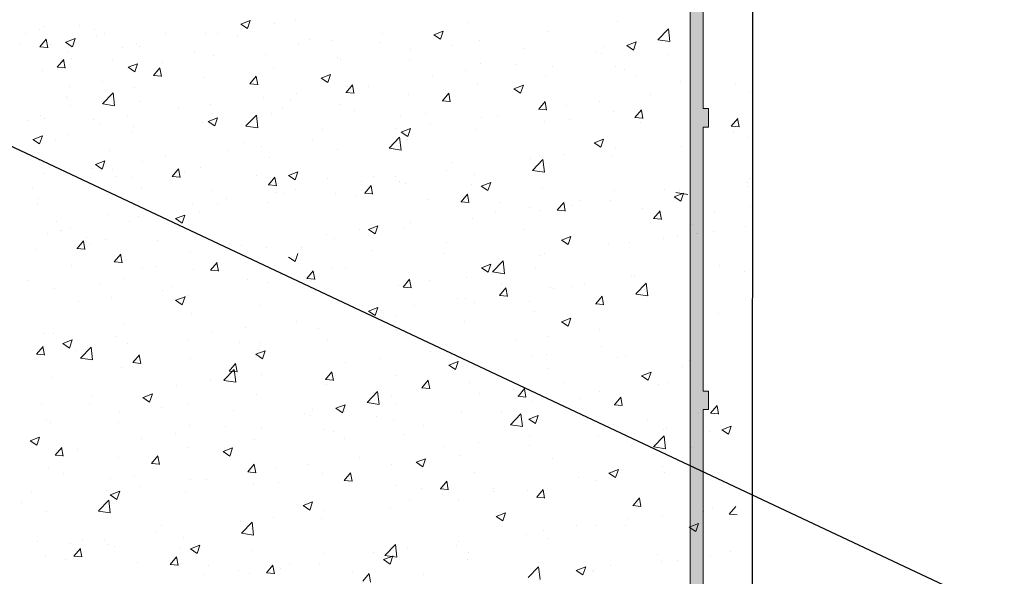
# Model space of a CAD drawing. Units: millimetres. Extents: x 11997 to 12294, y 3509 to 3726.
# Drawn here: x 12129 to 12166, y 3585 to 3606 of the extents above; entities that cross this region are included whole.
import ezdxf

# ---------------------------------------------------------------- set-up
doc = ezdxf.new("R2010")
doc.units = ezdxf.units.MM
doc.layers.get('0').update_dxf_attribs({"lineweight": 25})
for name, color, linetype, lineweight in [('Lienen Montagebügel', 7, 'Continuous', 20), ('Lienen Ziegel', 7, 'Continuous', 15), ('Putz Sch', 252, 'Continuous', 20), ('Putznetz Lienien', 7, 'Continuous', 15), ('Putznetz Sch', 254, 'Continuous', 15), ('Schrafur Montageb', 253, 'Continuous', 20)]:
    doc.layers.add(name, color=color, linetype=linetype, lineweight=lineweight)

# ---------------------------------------------------------------- blocks, each defined once
blk = doc.blocks.new('Körper 19')
at = {"layer": 'Schrafur Montageb'}
h = blk.add_hatch(color=256, dxfattribs=at)
edge = h.paths.add_edge_path()
edge.add_line((-1559.898, 1239.114), (-1559.898, 1235.552))
edge.add_line((-1559.898, 1235.552), (-1558, 1237.019))
edge.add_arc((-1557.871, 1236.866), 0.2, 359.6463, 129.9467, ccw=False)
edge.add_line((-1557.671, 1236.864), (-1557.671, 1239.616))
edge.add_line((-1557.671, 1239.616), (-1553.677, 1244.008))
edge.add_arc((-1555.231, 1245.749), 2.333, 311.7565, 360)
edge.add_line((-1552.898, 1245.749), (-1552.898, 1262.139))
edge.add_line((-1552.898, 1262.139), (-1552.698, 1262.139))
edge.add_arc((-1552.698, 1260.139), 2, 360, 90, ccw=False)
edge.add_line((-1550.698, 1260.139), (-1550.698, 1254.116))
edge.add_line((-1550.698, 1254.116), (-1548.698, 1254.116))
edge.add_line((-1548.698, 1254.116), (-1548.698, 1260.139))
edge.add_arc((-1552.698, 1260.139), 4, 0, 90)
edge.add_line((-1552.698, 1264.139), (-1552.898, 1264.139))
edge.add_line((-1552.898, 1264.139), (-1552.898, 1292.116))
edge.add_line((-1552.898, 1292.116), (-1552.698, 1292.116))
edge.add_arc((-1552.698, 1296.116), 4, 270, 0)
edge.add_line((-1548.698, 1296.116), (-1548.698, 1302.116))
edge.add_line((-1548.698, 1302.116), (-1550.698, 1302.116))
edge.add_line((-1550.698, 1302.116), (-1550.698, 1296.116))
edge.add_arc((-1552.698, 1296.116), 2, 270, 360, ccw=False)
edge.add_line((-1552.698, 1294.116), (-1552.898, 1294.116))
edge.add_line((-1552.898, 1294.116), (-1552.898, 1304.616))
edge.add_arc((-1554.898, 1304.616), 2, 0, 90)
edge.add_line((-1554.898, 1306.616), (-1598.656, 1306.616))
edge.add_arc((-1598.656, 1306.316), 0.3, 319.8833, 90, ccw=False)
edge.add_line((-1598.427, 1306.123), (-1599.656, 1304.616))
edge.add_line((-1599.656, 1304.616), (-1554.898, 1304.616))
edge.add_line((-1554.898, 1304.616), (-1554.898, 1245.616))
edge.add_line((-1554.898, 1245.616), (-1559.224, 1240.892))
edge.add_arc((-1556.491, 1238.84), 3.417, 143.1042, 175.4135)
edge = h.paths.add_edge_path()
edge.add_line((-1608.002, 1304.616), (-1652.898, 1304.616))
edge.add_line((-1652.898, 1304.616), (-1652.898, 1306.616))
edge.add_line((-1652.898, 1306.616), (-1609.139, 1306.616))
edge.add_arc((-1609.141, 1306.416), 0.2, 89.6463, 219.9467)
edge.add_line((-1609.294, 1306.288), (-1608.002, 1304.616))
h.paths.add_polyline_path([(-1559.898, 1227.566), (-1559.898, 1221.616)], flags=17)
edge = h.paths.add_edge_path()
edge.add_line((-1557.671, 1226.366), (-1557.671, 1221.616))
edge.add_line((-1559.898, 1221.616), (-1557.671, 1221.616))
edge.add_line((-1609.157, 1306.616), (-1609.139, 1306.616))
edge.add_line((-1558.164, 1226.152), (-1559.898, 1227.566))
edge.add_arc((-1557.971, 1226.381), 0.3, 229.8833, 0)
edge.add_line((-1559.898, 1227.566), (-1559.898, 1221.616))
edge.add_line((-1652.898, 1306.616), (-1652.898, 1304.616))
blk = doc.blocks.new('Körper 21')
at = {"layer": 'Lienen Montagebügel'}
blk.add_blockref('Körper 19', (0, 0), dxfattribs=at)
at = {"layer": 'Lienen Ziegel'}
blk.add_blockref('Körper 19', (0, 0), dxfattribs=at)

msp = doc.modelspace()

# ---------------------------------------------------------------- hatches: boundary and pattern name
at = {"layer": 'Putznetz Sch'}
h = msp.add_hatch(color=256, dxfattribs=at)
edge = h.paths.add_edge_path()
edge.add_line((12154.291, 3642.032), (12154.292, 3576.729))
edge.add_line((12154.292, 3576.729), (12154.792, 3576.953))
edge.add_line((12154.792, 3576.953), (12154.792, 3580.67))
edge.add_line((12154.792, 3580.67), (12154.992, 3580.67))
edge.add_line((12154.992, 3580.67), (12154.992, 3581.37))
edge.add_line((12154.992, 3581.37), (12154.792, 3581.37))
edge.add_line((12154.792, 3581.37), (12154.792, 3591.37))
edge.add_line((12154.792, 3591.37), (12154.992, 3591.37))
edge.add_line((12154.992, 3591.37), (12154.992, 3592.07))
edge.add_line((12154.992, 3592.07), (12154.792, 3592.07))
edge.add_line((12154.792, 3592.07), (12154.792, 3602.07))
edge.add_line((12154.792, 3602.07), (12154.992, 3602.07))
edge.add_line((12154.992, 3602.07), (12154.992, 3602.77))
edge.add_line((12154.992, 3602.77), (12154.792, 3602.77))
edge.add_line((12154.792, 3602.77), (12154.792, 3612.77))
edge.add_line((12154.792, 3612.77), (12154.992, 3612.77))
edge.add_line((12154.992, 3612.77), (12154.992, 3613.47))
edge.add_line((12154.992, 3613.47), (12154.792, 3613.47))
edge.add_line((12154.792, 3613.47), (12154.792, 3623.47))
edge.add_line((12154.792, 3623.47), (12154.992, 3623.47))
edge.add_line((12154.992, 3623.47), (12154.992, 3624.17))
edge.add_line((12154.992, 3624.17), (12154.792, 3624.17))
edge.add_line((12154.792, 3624.17), (12154.792, 3634.17))
edge.add_line((12154.792, 3634.17), (12154.992, 3634.17))
edge.add_line((12154.992, 3634.17), (12154.992, 3634.87))
edge.add_line((12154.992, 3634.87), (12154.792, 3634.87))
edge.add_line((12154.792, 3634.87), (12154.792, 3639.87))
edge.add_line((12154.792, 3639.87), (12154.992, 3639.87))
edge.add_line((12154.992, 3639.87), (12154.992, 3640.57))
edge.add_line((12154.992, 3640.57), (12154.792, 3640.57))
edge.add_line((12154.792, 3640.57), (12154.792, 3642.032))
edge.add_arc((12155.542, 3642.032), 0.75, 90, 180, ccw=False)
edge.add_line((12155.542, 3642.782), (12155.541, 3643.282))
edge.add_arc((12155.541, 3642.032), 1.25, 90, 180)

# ---------------------------------------------------------------- linework, layer by layer
for p, q in [((12156.669, 3645.227), (12156.627, 3557.718)), ((12166.182, 3583.647), (12125.549, 3602.777))]:
    msp.add_line(p, q)
at = {"layer": 'Putz Sch'}
for p, q in [((12129.852, 3605.892), (12129.852, 3605.892)), ((12131.193, 3605.927), (12131.193, 3605.927)), ((12137.294, 3605.97), (12137.546, 3605.799)), ((12137.295, 3605.97), (12137.651, 3606.106)), ((12137.546, 3605.8), (12137.649, 3606.107)), ((12138.573, 3605.981), (12138.573, 3605.981)), ((12139.378, 3606.126), (12139.378, 3606.126)), ((12145.872, 3606.032), (12145.872, 3606.032)), ((12151.529, 3606.059), (12151.529, 3606.059)), ((12129.133, 3605.61), (12129.133, 3605.61)), ((12129.659, 3605.778), (12129.659, 3605.778)), ((12131.742, 3605.746), (12131.742, 3605.746)), ((12131.845, 3605.495), (12131.845, 3605.495)), ((12132.139, 3605.621), (12132.139, 3605.621)), ((12134.454, 3605.631), (12134.454, 3605.631)), ((12135.965, 3605.623), (12135.965, 3605.623)), ((12136.415, 3605.617), (12136.415, 3605.617)), ((12137.166, 3605.517), (12137.166, 3605.517)), ((12142.664, 3605.61), (12142.664, 3605.61)), ((12144.594, 3605.563), (12144.847, 3605.393)), ((12144.596, 3605.563), (12144.951, 3605.699)), ((12144.847, 3605.393), (12144.95, 3605.7)), ((12148.89, 3605.679), (12148.89, 3605.679)), ((12153.076, 3605.377), (12153.472, 3605.789)), ((12153.528, 3605.307), (12153.472, 3605.789)), ((12128.931, 3605.198), (12128.931, 3605.198)), ((12129.68, 3605.109), (12129.984, 3605.082)), ((12129.684, 3605.109), (12129.929, 3605.401)), ((12129.984, 3605.074), (12129.925, 3605.392)), ((12130.102, 3605.178), (12130.102, 3605.178)), ((12130.663, 3605.283), (12130.915, 3605.113)), ((12130.664, 3605.283), (12131.02, 3605.419)), ((12130.916, 3605.113), (12131.019, 3605.42)), ((12133.327, 3605.242), (12133.327, 3605.242)), ((12133.452, 3605.109), (12133.452, 3605.109)), ((12139.469, 3605.189), (12139.469, 3605.189)), ((12139.878, 3605.402), (12139.878, 3605.402)), ((12140.74, 3605.356), (12140.74, 3605.356)), ((12142.589, 3605.288), (12142.589, 3605.288)), ((12145.301, 3605.173), (12145.301, 3605.173)), ((12146.324, 3605.353), (12146.324, 3605.353)), ((12151.018, 3605.129), (12151.018, 3605.129)), ((12151.895, 3605.156), (12152.147, 3604.986)), ((12151.896, 3605.156), (12152.252, 3605.293)), ((12152.148, 3604.986), (12152.251, 3605.293)), ((12153.076, 3605.374), (12153.528, 3605.304)), ((12130.761, 3604.917), (12130.761, 3604.917)), ((12132.813, 3605.064), (12132.813, 3605.064)), ((12135.525, 3604.949), (12135.525, 3604.949)), ((12136.26, 3604.766), (12136.26, 3604.766)), ((12138.237, 3604.835), (12138.237, 3604.835)), ((12143.716, 3604.996), (12143.716, 3604.996)), ((12148.013, 3605.059), (12148.013, 3605.059)), ((12150.725, 3604.944), (12150.725, 3604.944)), ((12150.94, 3604.871), (12150.94, 3604.871)), ((12152.212, 3605.039), (12152.212, 3605.039)), ((12153.437, 3604.829), (12153.437, 3604.829)), ((12156.641, 3605.051), (12156.641, 3605.051)), ((12130.344, 3604.339), (12130.588, 3604.631)), ((12130.49, 3604.6), (12130.49, 3604.6)), ((12130.643, 3604.304), (12130.585, 3604.622)), ((12130.876, 3604.663), (12130.876, 3604.663)), ((12132.428, 3604.582), (12132.428, 3604.582)), ((12133.027, 3604.331), (12133.382, 3604.468)), ((12133.278, 3604.162), (12133.381, 3604.469)), ((12134.336, 3604.513), (12134.336, 3604.513)), ((12140.949, 3604.72), (12140.949, 3604.72)), ((12141.077, 3604.615), (12141.077, 3604.615)), ((12143.661, 3604.605), (12143.661, 3604.605)), ((12146.372, 3604.491), (12146.372, 3604.491)), ((12147.732, 3604.449), (12147.732, 3604.449)), ((12149.084, 3604.376), (12149.084, 3604.376)), ((12151.467, 3604.368), (12151.467, 3604.368)), ((12129.79, 3604.201), (12129.79, 3604.201)), ((12130.34, 3604.339), (12130.644, 3604.312)), ((12133.025, 3604.331), (12133.278, 3604.161)), ((12133.065, 3604.346), (12133.065, 3604.346)), ((12133.984, 3604.02), (12134.287, 3603.993)), ((12133.987, 3604.02), (12134.232, 3604.312)), ((12134.287, 3603.985), (12134.228, 3604.304)), ((12137.631, 3603.701), (12137.876, 3603.993)), ((12137.931, 3603.666), (12137.872, 3603.985)), ((12138.512, 3604.29), (12138.512, 3604.29)), ((12140.327, 3603.924), (12140.683, 3604.061)), ((12140.579, 3603.755), (12140.682, 3604.062)), ((12144.536, 3604.028), (12144.536, 3604.028)), ((12145.808, 3604.196), (12145.808, 3604.196)), ((12148.828, 3603.988), (12148.828, 3603.988)), ((12151.796, 3604.262), (12151.796, 3604.262)), ((12152.235, 3604.014), (12152.235, 3604.014)), ((12130.802, 3603.617), (12130.802, 3603.617)), ((12132.074, 3603.785), (12132.074, 3603.785)), ((12135.903, 3603.932), (12135.903, 3603.932)), ((12137.627, 3603.701), (12137.931, 3603.675)), ((12140.326, 3603.925), (12140.579, 3603.754)), ((12141.275, 3603.382), (12141.519, 3603.674)), ((12141.574, 3603.347), (12141.516, 3603.666)), ((12146.262, 3603.662), (12146.262, 3603.662)), ((12147.628, 3603.518), (12147.984, 3603.654)), ((12147.879, 3603.348), (12147.982, 3603.655)), ((12153.912, 3603.808), (12153.912, 3603.808)), ((12156.008, 3603.711), (12156.008, 3603.711)), ((12132.063, 3602.951), (12132.459, 3603.363)), ((12132.515, 3602.881), (12132.459, 3603.363)), ((12133.265, 3603.551), (12133.265, 3603.551)), ((12139.404, 3603.353), (12139.404, 3603.353)), ((12141.271, 3603.382), (12141.575, 3603.356)), ((12141.328, 3603.606), (12141.328, 3603.606)), ((12142.13, 3603.603), (12142.13, 3603.603)), ((12143.654, 3603.305), (12143.654, 3603.305)), ((12144.918, 3603.064), (12145.163, 3603.355)), ((12145.218, 3603.029), (12145.159, 3603.347)), ((12147.626, 3603.518), (12147.879, 3603.347)), ((12152.799, 3603.289), (12152.799, 3603.289)), ((12156.579, 3603.36), (12156.579, 3603.36)), ((12130.699, 3603.226), (12130.699, 3603.226)), ((12130.732, 3603.164), (12130.732, 3603.164)), ((12130.856, 3602.899), (12130.856, 3602.899)), ((12132.064, 3602.948), (12132.515, 3602.878)), ((12132.367, 3602.891), (12132.367, 3602.891)), ((12133.443, 3603.049), (12133.443, 3603.049)), ((12136.155, 3602.935), (12136.155, 3602.935)), ((12138.132, 3603.185), (12138.132, 3603.185)), ((12139.168, 3603.095), (12139.168, 3603.095)), ((12141.016, 3602.924), (12141.016, 3602.924)), ((12144.915, 3603.064), (12145.218, 3603.037)), ((12148.562, 3602.745), (12148.807, 3603.037)), ((12148.862, 3602.71), (12148.803, 3603.028)), ((12149.604, 3602.868), (12149.604, 3602.868)), ((12150.875, 3603.035), (12150.875, 3603.035)), ((12129.728, 3602.51), (12129.728, 3602.51)), ((12133, 3602.51), (12133, 3602.51)), ((12134.924, 3602.763), (12134.924, 3602.763)), ((12136.205, 3602.586), (12136.205, 3602.586)), ((12137.485, 3602.11), (12137.88, 3602.523)), ((12137.937, 3602.04), (12137.881, 3602.522)), ((12138.45, 3602.599), (12138.45, 3602.599)), ((12138.867, 3602.82), (12138.867, 3602.82)), ((12141.579, 3602.706), (12141.579, 3602.706)), ((12144.291, 3602.591), (12144.291, 3602.591)), ((12148.558, 3602.745), (12148.862, 3602.718)), ((12151.405, 3602.677), (12151.405, 3602.677)), ((12152.206, 3602.426), (12152.451, 3602.718)), ((12152.505, 3602.391), (12152.447, 3602.71)), ((12129.215, 3602.332), (12129.215, 3602.332)), ((12129.854, 3602.377), (12129.854, 3602.377)), ((12131.728, 3602.342), (12131.728, 3602.342)), ((12131.927, 3602.217), (12131.927, 3602.217)), ((12135.841, 3602.241), (12135.841, 3602.241)), ((12136.058, 3602.286), (12136.31, 3602.116)), ((12136.059, 3602.286), (12136.415, 3602.422)), ((12136.31, 3602.116), (12136.413, 3602.423)), ((12143.348, 3602.488), (12143.348, 3602.488)), ((12144.471, 3602.192), (12144.471, 3602.192)), ((12146.395, 3602.445), (12146.395, 3602.445)), ((12147.002, 3602.476), (12147.002, 3602.476)), ((12148.767, 3602.296), (12148.767, 3602.296)), ((12149.714, 3602.362), (12149.714, 3602.362)), ((12152.202, 3602.426), (12152.506, 3602.4)), ((12152.426, 3602.247), (12152.426, 3602.247)), ((12155.849, 3602.107), (12156.094, 3602.399)), ((12156.149, 3602.072), (12156.09, 3602.391)), ((12130.738, 3601.781), (12130.738, 3601.781)), ((12133.203, 3601.86), (12133.203, 3601.86)), ((12133.243, 3602.078), (12133.243, 3602.078)), ((12137.485, 3602.108), (12137.937, 3602.038)), ((12140.385, 3601.979), (12140.385, 3601.979)), ((12143.2, 3602.025), (12143.2, 3602.025)), ((12143.358, 3601.879), (12143.611, 3601.709)), ((12143.36, 3601.879), (12143.715, 3602.016)), ((12143.611, 3601.709), (12143.714, 3602.016)), ((12146.201, 3601.971), (12146.201, 3601.971)), ((12155.846, 3602.107), (12156.149, 3602.081)), ((12155.943, 3601.875), (12155.943, 3601.875)), ((12129.427, 3601.599), (12129.679, 3601.429)), ((12129.428, 3601.599), (12129.784, 3601.736)), ((12129.466, 3601.614), (12129.466, 3601.614)), ((12129.679, 3601.429), (12129.782, 3601.736)), ((12130.28, 3601.569), (12130.28, 3601.569)), ((12137.422, 3601.471), (12137.422, 3601.471)), ((12139.991, 3601.602), (12139.991, 3601.602)), ((12142.906, 3601.269), (12143.302, 3601.682)), ((12143.358, 3601.199), (12143.302, 3601.681)), ((12143.592, 3601.614), (12143.592, 3601.614)), ((12150.659, 3601.472), (12150.911, 3601.302)), ((12150.66, 3601.472), (12151.016, 3601.609)), ((12150.911, 3601.303), (12151.014, 3601.61)), ((12156.518, 3601.669), (12156.518, 3601.669)), ((12132.305, 3601.2), (12132.305, 3601.2)), ((12136.796, 3601.182), (12136.796, 3601.182)), ((12138.067, 3601.349), (12138.067, 3601.349)), ((12140.954, 3601.233), (12140.954, 3601.233)), ((12142.907, 3601.267), (12143.359, 3601.197)), ((12149.539, 3601.032), (12149.539, 3601.032)), ((12151.463, 3601.285), (12151.463, 3601.285)), ((12153.952, 3601.344), (12153.952, 3601.344)), ((12129.666, 3600.819), (12129.666, 3600.819)), ((12131.789, 3600.648), (12132.042, 3600.477)), ((12131.791, 3600.647), (12132.146, 3600.784)), ((12132.042, 3600.478), (12132.145, 3600.785)), ((12133.587, 3600.759), (12133.587, 3600.759)), ((12134.46, 3600.962), (12134.46, 3600.962)), ((12138.388, 3600.907), (12138.388, 3600.907)), ((12145.288, 3600.71), (12145.288, 3600.71)), ((12148.267, 3600.864), (12148.267, 3600.864)), ((12148.328, 3600.429), (12148.723, 3600.841)), ((12148.78, 3600.358), (12148.724, 3600.841)), ((12151.343, 3600.986), (12151.343, 3600.986)), ((12129.845, 3600.317), (12129.845, 3600.317)), ((12130.392, 3600.339), (12130.392, 3600.339)), ((12131.664, 3600.506), (12131.664, 3600.506)), ((12132.454, 3600.453), (12132.454, 3600.453)), ((12134.692, 3600.199), (12134.937, 3600.491)), ((12134.992, 3600.164), (12134.933, 3600.482)), ((12135.166, 3600.339), (12135.166, 3600.339)), ((12135.78, 3600.55), (12135.78, 3600.55)), ((12139.091, 3600.241), (12139.447, 3600.377)), ((12139.343, 3600.071), (12139.446, 3600.378)), ((12145.059, 3600.442), (12145.059, 3600.442)), ((12146.139, 3600.28), (12146.139, 3600.28)), ((12148.328, 3600.426), (12148.78, 3600.356)), ((12148.705, 3600.605), (12148.705, 3600.605)), ((12132.557, 3600.203), (12132.557, 3600.203)), ((12133.141, 3600.169), (12133.141, 3600.169)), ((12134.689, 3600.199), (12134.992, 3600.172)), ((12137.878, 3600.224), (12137.878, 3600.224)), ((12138.336, 3599.88), (12138.581, 3600.172)), ((12138.636, 3599.845), (12138.577, 3600.164)), ((12139.09, 3600.241), (12139.343, 3600.07)), ((12140.59, 3600.11), (12140.59, 3600.11)), ((12141.863, 3600.021), (12141.863, 3600.021)), ((12142.325, 3600.202), (12142.325, 3600.202)), ((12143.135, 3600.189), (12143.135, 3600.189)), ((12143.301, 3599.995), (12143.301, 3599.995)), ((12143.531, 3599.922), (12143.531, 3599.922)), ((12146.392, 3599.834), (12146.748, 3599.97)), ((12146.643, 3599.664), (12146.746, 3599.971)), ((12156.456, 3599.978), (12156.456, 3599.978)), ((12156.531, 3600.124), (12156.531, 3600.124)), ((12129.401, 3599.777), (12129.401, 3599.777)), ((12133.525, 3599.771), (12133.525, 3599.771)), ((12136.237, 3599.656), (12136.237, 3599.656)), ((12138.332, 3599.88), (12138.636, 3599.854)), ((12138.655, 3599.599), (12138.655, 3599.599)), ((12138.949, 3599.542), (12138.949, 3599.542)), ((12139.363, 3599.693), (12139.363, 3599.693)), ((12140.892, 3599.542), (12140.892, 3599.542)), ((12141.976, 3599.561), (12142.28, 3599.535)), ((12141.979, 3599.561), (12142.224, 3599.853)), ((12142.279, 3599.526), (12142.221, 3599.845)), ((12145.623, 3599.242), (12145.868, 3599.534)), ((12145.923, 3599.208), (12145.864, 3599.526)), ((12146.013, 3599.881), (12146.013, 3599.881)), ((12146.39, 3599.834), (12146.643, 3599.664)), ((12148.725, 3599.766), (12148.725, 3599.766)), ((12151.437, 3599.651), (12151.437, 3599.651)), ((12153.335, 3599.704), (12153.335, 3599.704)), ((12153.693, 3599.427), (12154.048, 3599.563)), ((12153.75, 3599.585), (12154.202, 3599.515)), ((12153.89, 3599.653), (12153.89, 3599.653)), ((12153.944, 3599.257), (12154.047, 3599.564)), ((12154.149, 3599.537), (12154.149, 3599.537)), ((12156.506, 3599.801), (12156.506, 3599.801)), ((12129.644, 3599.346), (12129.644, 3599.346)), ((12132.243, 3599.509), (12132.243, 3599.509)), ((12135.459, 3599.178), (12135.459, 3599.178)), ((12136.4, 3599.185), (12136.4, 3599.185)), ((12136.731, 3599.345), (12136.731, 3599.345)), ((12138.326, 3599.216), (12138.326, 3599.216)), ((12141.661, 3599.427), (12141.661, 3599.427)), ((12144.372, 3599.313), (12144.372, 3599.313)), ((12145.62, 3599.243), (12145.923, 3599.216)), ((12147.084, 3599.198), (12147.084, 3599.198)), ((12149.267, 3598.924), (12149.512, 3599.215)), ((12149.567, 3598.889), (12149.508, 3599.207)), ((12150.127, 3599.281), (12150.127, 3599.281)), ((12151.282, 3599.295), (12151.282, 3599.295)), ((12153.691, 3599.427), (12153.944, 3599.257)), ((12129.605, 3599.128), (12129.605, 3599.128)), ((12135.718, 3598.859), (12135.718, 3598.859)), ((12146.931, 3598.861), (12146.931, 3598.861)), ((12148.203, 3599.028), (12148.203, 3599.028)), ((12148.643, 3598.914), (12148.643, 3598.914)), ((12149.263, 3598.924), (12149.567, 3598.897)), ((12149.796, 3599.084), (12149.796, 3599.084)), ((12152.508, 3598.969), (12152.508, 3598.969)), ((12152.911, 3598.605), (12153.155, 3598.897)), ((12153.21, 3598.57), (12153.152, 3598.888)), ((12155.22, 3598.854), (12155.22, 3598.854)), ((12156.582, 3599.071), (12156.582, 3599.071)), ((12130.327, 3598.502), (12130.327, 3598.502)), ((12132.251, 3598.756), (12132.251, 3598.756)), ((12133.079, 3598.478), (12133.079, 3598.478)), ((12133.437, 3598.676), (12133.437, 3598.676)), ((12134.821, 3598.602), (12135.074, 3598.432)), ((12134.823, 3598.602), (12135.179, 3598.739)), ((12135.074, 3598.433), (12135.177, 3598.739)), ((12143.723, 3598.438), (12143.723, 3598.438)), ((12146.077, 3598.589), (12146.077, 3598.589)), ((12152.907, 3598.605), (12153.211, 3598.578)), ((12129.989, 3598.027), (12129.989, 3598.027)), ((12130.475, 3598.167), (12130.475, 3598.167)), ((12130.514, 3598.153), (12130.514, 3598.153)), ((12130.861, 3598.23), (12130.861, 3598.23)), ((12141.799, 3598.185), (12141.799, 3598.185)), ((12142.122, 3598.196), (12142.375, 3598.025)), ((12142.124, 3598.195), (12142.479, 3598.332)), ((12142.375, 3598.026), (12142.478, 3598.333)), ((12143.469, 3598.231), (12143.469, 3598.231)), ((12148.041, 3598.188), (12148.041, 3598.188)), ((12154.383, 3598.387), (12154.383, 3598.387)), ((12154.383, 3598.387), (12154.383, 3598.387)), ((12154.53, 3598.052), (12154.53, 3598.052)), ((12154.53, 3598.052), (12154.53, 3598.052)), ((12154.569, 3598.037), (12154.569, 3598.037)), ((12154.569, 3598.037), (12154.569, 3598.037)), ((12155.194, 3598.121), (12155.194, 3598.121)), ((12156.394, 3598.287), (12156.394, 3598.287)), ((12131.094, 3597.467), (12131.338, 3597.758)), ((12131.393, 3597.432), (12131.335, 3597.75)), ((12131.443, 3597.871), (12131.443, 3597.871)), ((12132.181, 3597.818), (12132.181, 3597.818)), ((12134.155, 3597.757), (12134.155, 3597.757)), ((12140.527, 3598.017), (12140.527, 3598.017)), ((12140.83, 3597.85), (12140.83, 3597.85)), ((12145.078, 3597.679), (12145.078, 3597.679)), ((12149.423, 3597.789), (12149.675, 3597.618)), ((12149.424, 3597.788), (12149.78, 3597.925)), ((12149.675, 3597.619), (12149.778, 3597.926)), ((12151.998, 3597.7), (12151.998, 3597.7)), ((12153.27, 3597.867), (12153.27, 3597.867)), ((12153.828, 3597.962), (12153.828, 3597.962)), ((12129.543, 3597.437), (12129.543, 3597.437)), ((12131.09, 3597.467), (12131.394, 3597.44)), ((12131.567, 3597.607), (12131.567, 3597.607)), ((12135.395, 3597.342), (12135.395, 3597.342)), ((12136.867, 3597.642), (12136.867, 3597.642)), ((12137.319, 3597.595), (12137.319, 3597.595)), ((12138.264, 3597.525), (12138.264, 3597.525)), ((12139.345, 3596.978), (12139.448, 3597.285)), ((12139.579, 3597.527), (12139.579, 3597.527)), ((12142.291, 3597.413), (12142.291, 3597.413)), ((12145.003, 3597.298), (12145.003, 3597.298)), ((12151.22, 3597.604), (12151.22, 3597.604)), ((12132.499, 3596.969), (12132.803, 3596.942)), ((12132.503, 3596.969), (12132.748, 3597.261)), ((12132.803, 3596.934), (12132.744, 3597.252)), ((12136.146, 3596.65), (12136.391, 3596.942)), ((12136.446, 3596.615), (12136.388, 3596.933)), ((12139.093, 3597.148), (12139.345, 3596.978)), ((12146.818, 3596.588), (12147.214, 3597.001)), ((12147.27, 3596.518), (12147.214, 3597)), ((12148.581, 3597.223), (12148.581, 3597.223)), ((12148.79, 3597.278), (12148.79, 3597.278)), ((12130.872, 3596.843), (12130.872, 3596.843)), ((12133.584, 3596.729), (12133.584, 3596.729)), ((12134.102, 3596.807), (12134.102, 3596.807)), ((12135.504, 3596.69), (12135.504, 3596.69)), ((12136.143, 3596.65), (12136.447, 3596.623)), ((12139.79, 3596.331), (12140.035, 3596.623)), ((12140.09, 3596.296), (12140.031, 3596.615)), ((12140.735, 3596.723), (12140.735, 3596.723)), ((12141.245, 3596.709), (12141.245, 3596.709)), ((12146.393, 3596.741), (12146.646, 3596.571)), ((12146.395, 3596.741), (12146.751, 3596.878)), ((12146.646, 3596.571), (12146.749, 3596.878)), ((12146.819, 3596.586), (12147.27, 3596.516)), ((12148.459, 3596.768), (12148.459, 3596.768)), ((12155.415, 3596.828), (12155.415, 3596.828)), ((12156.332, 3596.596), (12156.332, 3596.596)), ((12129.231, 3596.275), (12129.231, 3596.275)), ((12131.943, 3596.161), (12131.943, 3596.161)), ((12132.895, 3596.332), (12132.895, 3596.332)), ((12137.539, 3596.302), (12137.539, 3596.302)), ((12138.282, 3596.201), (12138.282, 3596.201)), ((12138.811, 3596.469), (12138.811, 3596.469)), ((12139.787, 3596.331), (12140.09, 3596.305)), ((12143.434, 3596.012), (12143.679, 3596.304)), ((12143.734, 3595.977), (12143.675, 3596.296)), ((12144.431, 3596.27), (12144.431, 3596.27)), ((12145.821, 3596.387), (12145.821, 3596.387)), ((12152.072, 3596.457), (12152.072, 3596.457)), ((12152.207, 3596.405), (12152.207, 3596.405)), ((12130.257, 3595.951), (12130.257, 3595.951)), ((12134.331, 3595.88), (12134.331, 3595.88)), ((12134.655, 3596.046), (12134.655, 3596.046)), ((12143.255, 3596.062), (12143.255, 3596.062)), ((12143.43, 3596.012), (12143.734, 3595.986)), ((12147.077, 3595.694), (12147.322, 3595.985)), ((12147.143, 3596.156), (12147.143, 3596.156)), ((12147.377, 3595.659), (12147.319, 3595.977)), ((12149.011, 3595.985), (12149.011, 3595.985)), ((12149.11, 3595.948), (12149.11, 3595.948)), ((12149.854, 3596.041), (12149.854, 3596.041)), ((12150.283, 3596.152), (12150.283, 3596.152)), ((12152.24, 3595.748), (12152.635, 3596.16)), ((12152.566, 3595.927), (12152.566, 3595.927)), ((12152.692, 3595.677), (12152.636, 3596.16)), ((12131.135, 3595.459), (12131.135, 3595.459)), ((12132.407, 3595.626), (12132.407, 3595.626)), ((12134.824, 3595.51), (12135.077, 3595.339)), ((12134.826, 3595.509), (12135.182, 3595.646)), ((12135.077, 3595.34), (12135.18, 3595.647)), ((12135.319, 3595.692), (12135.319, 3595.692)), ((12140.646, 3595.705), (12140.646, 3595.705)), ((12145.502, 3595.588), (12145.502, 3595.588)), ((12145.803, 3595.562), (12145.803, 3595.562)), ((12146.147, 3595.44), (12146.147, 3595.44)), ((12147.074, 3595.694), (12147.378, 3595.667)), ((12148.214, 3595.473), (12148.214, 3595.473)), ((12150.721, 3595.375), (12150.966, 3595.667)), ((12151.021, 3595.34), (12150.962, 3595.658)), ((12151.006, 3595.435), (12151.006, 3595.435)), ((12152.24, 3595.745), (12152.692, 3595.675)), ((12138.008, 3595.324), (12138.008, 3595.324)), ((12142.125, 3595.103), (12142.378, 3594.932)), ((12142.127, 3595.103), (12142.482, 3595.239)), ((12142.378, 3594.933), (12142.481, 3595.24)), ((12142.607, 3595.141), (12142.607, 3595.141)), ((12143.879, 3595.309), (12143.879, 3595.309)), ((12148.397, 3595.077), (12148.397, 3595.077)), ((12150.718, 3595.375), (12151.021, 3595.348)), ((12150.926, 3595.359), (12150.926, 3595.359)), ((12135.442, 3594.998), (12135.442, 3594.998)), ((12139.399, 3594.719), (12139.399, 3594.719)), ((12143.185, 3594.931), (12143.185, 3594.931)), ((12145.759, 3594.696), (12145.759, 3594.696)), ((12149.426, 3594.696), (12149.678, 3594.526)), ((12149.427, 3594.696), (12149.783, 3594.832)), ((12149.678, 3594.526), (12149.781, 3594.833)), ((12155.35, 3594.991), (12155.35, 3594.991)), ((12132.834, 3594.641), (12132.834, 3594.641)), ((12136.203, 3594.298), (12136.203, 3594.298)), ((12137.475, 3594.466), (12137.475, 3594.466)), ((12140.222, 3594.423), (12140.222, 3594.423)), ((12143.193, 3594.371), (12143.193, 3594.371)), ((12150.87, 3594.402), (12150.87, 3594.402)), ((12129.861, 3594.261), (12129.861, 3594.261)), ((12130.195, 3594.26), (12130.195, 3594.26)), ((12130.558, 3593.871), (12130.913, 3594.008)), ((12130.809, 3593.701), (12130.912, 3594.008)), ((12132.573, 3594.146), (12132.573, 3594.146)), ((12135.285, 3594.032), (12135.285, 3594.032)), ((12140.585, 3594.013), (12140.585, 3594.013)), ((12147.675, 3593.981), (12147.675, 3593.981)), ((12148.946, 3594.148), (12148.946, 3594.148)), ((12129.564, 3593.466), (12129.809, 3593.758)), ((12129.864, 3593.431), (12129.805, 3593.75)), ((12130.556, 3593.871), (12130.809, 3593.701)), ((12131.071, 3593.623), (12131.071, 3593.623)), ((12131.227, 3593.322), (12131.623, 3593.734)), ((12131.679, 3593.251), (12131.623, 3593.734)), ((12132.995, 3593.876), (12132.995, 3593.876)), ((12137.26, 3593.914), (12137.26, 3593.914)), ((12137.858, 3593.464), (12138.214, 3593.601)), ((12137.946, 3593.633), (12137.946, 3593.633)), ((12137.997, 3593.917), (12137.997, 3593.917)), ((12138.109, 3593.294), (12138.212, 3593.601)), ((12144.466, 3593.559), (12144.466, 3593.559)), ((12150.944, 3593.744), (12150.944, 3593.744)), ((12129.56, 3593.466), (12129.864, 3593.44)), ((12129.799, 3593.455), (12129.799, 3593.455)), ((12131.227, 3593.319), (12131.679, 3593.249)), ((12133.208, 3593.148), (12133.452, 3593.439)), ((12133.507, 3593.113), (12133.449, 3593.431)), ((12135.38, 3593.307), (12135.38, 3593.307)), ((12137.857, 3593.464), (12138.109, 3593.294)), ((12142.542, 3593.305), (12142.542, 3593.305)), ((12145.159, 3593.057), (12145.515, 3593.194)), ((12145.41, 3592.888), (12145.513, 3593.195)), ((12148.335, 3593.386), (12148.335, 3593.386)), ((12148.844, 3593.459), (12148.844, 3593.459)), ((12151.556, 3593.344), (12151.556, 3593.344)), ((12151.863, 3593.426), (12151.863, 3593.426)), ((12154.267, 3593.23), (12154.267, 3593.23)), ((12132.772, 3592.95), (12132.772, 3592.95)), ((12133.204, 3593.148), (12133.508, 3593.121)), ((12136.648, 3592.481), (12137.044, 3592.893)), ((12136.848, 3592.829), (12137.151, 3592.802)), ((12136.851, 3592.829), (12137.096, 3593.121)), ((12137.1, 3592.41), (12137.044, 3592.893)), ((12137.151, 3592.794), (12137.092, 3593.112)), ((12141.271, 3593.138), (12141.271, 3593.138)), ((12145.157, 3593.057), (12145.41, 3592.887)), ((12145.697, 3593.005), (12145.697, 3593.005)), ((12148.9, 3592.917), (12148.9, 3592.917)), ((12152.742, 3592.82), (12152.742, 3592.82)), ((12154.014, 3592.988), (12154.014, 3592.988)), ((12130.133, 3592.569), (12130.133, 3592.569)), ((12136.138, 3592.462), (12136.138, 3592.462)), ((12136.649, 3592.478), (12137.101, 3592.408)), ((12138.062, 3592.715), (12138.062, 3592.715)), ((12140.491, 3592.51), (12140.795, 3592.484)), ((12140.495, 3592.51), (12140.74, 3592.802)), ((12140.795, 3592.475), (12140.736, 3592.793)), ((12143.131, 3592.68), (12143.131, 3592.68)), ((12144.139, 3592.191), (12144.384, 3592.483)), ((12144.438, 3592.156), (12144.38, 3592.475)), ((12152.458, 3592.651), (12152.711, 3592.48)), ((12152.459, 3592.65), (12152.815, 3592.787)), ((12152.711, 3592.481), (12152.814, 3592.788)), ((12134.867, 3592.295), (12134.867, 3592.295)), ((12140.523, 3592.322), (12140.523, 3592.322)), ((12144.135, 3592.191), (12144.439, 3592.165)), ((12145.938, 3592.409), (12145.938, 3592.409)), ((12147.61, 3592.145), (12147.61, 3592.145)), ((12147.782, 3591.872), (12148.027, 3592.164)), ((12148.082, 3591.837), (12148.023, 3592.156)), ((12149.534, 3592.398), (12149.534, 3592.398)), ((12153.08, 3592.31), (12153.08, 3592.31)), ((12153.448, 3592.378), (12153.448, 3592.378)), ((12131.658, 3591.872), (12131.658, 3591.872)), ((12133.588, 3591.826), (12133.841, 3591.655)), ((12133.59, 3591.826), (12133.946, 3591.962)), ((12133.841, 3591.656), (12133.944, 3591.963)), ((12137.884, 3591.941), (12137.884, 3591.941)), ((12142.07, 3591.64), (12142.466, 3592.052)), ((12142.522, 3591.57), (12142.466, 3592.052)), ((12142.975, 3591.9), (12142.975, 3591.9)), ((12146.338, 3591.977), (12146.338, 3591.977)), ((12147.779, 3591.873), (12148.082, 3591.846)), ((12148.274, 3591.695), (12148.274, 3591.695)), ((12150.117, 3591.802), (12150.117, 3591.802)), ((12150.882, 3592.053), (12150.882, 3592.053)), ((12151.426, 3591.554), (12151.671, 3591.845)), ((12151.726, 3591.519), (12151.667, 3591.837)), ((12129.734, 3591.619), (12129.734, 3591.619)), ((12131.584, 3591.551), (12131.584, 3591.551)), ((12134.295, 3591.436), (12134.295, 3591.436)), ((12135.318, 3591.616), (12135.318, 3591.616)), ((12137.007, 3591.321), (12137.007, 3591.321)), ((12140.012, 3591.392), (12140.012, 3591.392)), ((12140.889, 3591.419), (12141.142, 3591.249)), ((12140.89, 3591.419), (12141.246, 3591.555)), ((12141.142, 3591.249), (12141.245, 3591.556)), ((12142.071, 3591.637), (12142.522, 3591.567)), ((12143.13, 3591.555), (12143.13, 3591.555)), ((12151.422, 3591.554), (12151.726, 3591.527)), ((12155.07, 3591.235), (12155.315, 3591.527)), ((12155.37, 3591.2), (12155.311, 3591.518)), ((12129.943, 3590.983), (12129.943, 3590.983)), ((12132.71, 3591.259), (12132.71, 3591.259)), ((12139.719, 3591.207), (12139.719, 3591.207)), ((12139.934, 3591.134), (12139.934, 3591.134)), ((12141.206, 3591.302), (12141.206, 3591.302)), ((12142.431, 3591.092), (12142.431, 3591.092)), ((12143.069, 3590.989), (12143.069, 3590.989)), ((12145.635, 3591.314), (12145.635, 3591.314)), ((12147.155, 3591.293), (12147.155, 3591.293)), ((12147.492, 3590.799), (12147.887, 3591.211)), ((12147.944, 3590.729), (12147.888, 3591.211)), ((12148.19, 3591.012), (12148.442, 3590.842)), ((12148.191, 3591.012), (12148.547, 3591.148)), ((12148.442, 3590.842), (12148.545, 3591.149)), ((12152.677, 3590.984), (12152.677, 3590.984)), ((12154.601, 3591.238), (12154.601, 3591.238)), ((12155.066, 3591.235), (12155.37, 3591.208)), ((12130.072, 3590.878), (12130.072, 3590.878)), ((12132.655, 3590.868), (12132.655, 3590.868)), ((12135.367, 3590.754), (12135.367, 3590.754)), ((12136.726, 3590.712), (12136.726, 3590.712)), ((12138.078, 3590.639), (12138.078, 3590.639)), ((12140.461, 3590.631), (12140.461, 3590.631)), ((12144.192, 3590.785), (12144.192, 3590.785)), ((12147.492, 3590.796), (12147.944, 3590.726)), ((12151.406, 3590.817), (12151.406, 3590.817)), ((12153.278, 3590.634), (12153.278, 3590.634)), ((12153.386, 3590.687), (12153.386, 3590.687)), ((12155.49, 3590.605), (12155.743, 3590.435)), ((12155.492, 3590.605), (12155.847, 3590.742)), ((12155.743, 3590.436), (12155.846, 3590.742)), ((12129.322, 3590.187), (12129.677, 3590.324)), ((12129.573, 3590.018), (12129.676, 3590.325)), ((12133.53, 3590.291), (12133.53, 3590.291)), ((12134.802, 3590.459), (12134.802, 3590.459)), ((12137.823, 3590.25), (12137.823, 3590.25)), ((12140.79, 3590.525), (12140.79, 3590.525)), ((12141.23, 3590.276), (12141.23, 3590.276)), ((12143.502, 3590.41), (12143.502, 3590.41)), ((12148.197, 3590.394), (12148.197, 3590.394)), ((12150.82, 3590.362), (12150.82, 3590.362)), ((12152.913, 3589.958), (12153.309, 3590.371)), ((12153.365, 3589.888), (12153.309, 3590.37)), ((12155.02, 3590.533), (12155.02, 3590.533)), ((12129.32, 3590.187), (12129.573, 3590.017)), ((12130.269, 3589.645), (12130.514, 3589.937)), ((12130.322, 3589.869), (12130.322, 3589.869)), ((12130.569, 3589.61), (12130.51, 3589.929)), ((12131.125, 3589.866), (12131.125, 3589.866)), ((12135.257, 3589.925), (12135.257, 3589.925)), ((12136.622, 3589.78), (12136.978, 3589.917)), ((12136.873, 3589.611), (12136.976, 3589.918)), ((12145.002, 3589.974), (12145.002, 3589.974)), ((12146.274, 3590.141), (12146.274, 3590.141)), ((12148.212, 3590.004), (12148.212, 3590.004)), ((12152.057, 3590.024), (12152.057, 3590.024)), ((12152.914, 3589.956), (12153.366, 3589.885)), ((12154.349, 3589.952), (12154.349, 3589.952)), ((12130.265, 3589.645), (12130.569, 3589.619)), ((12132.648, 3589.567), (12132.648, 3589.567)), ((12133.912, 3589.326), (12134.157, 3589.618)), ((12134.212, 3589.292), (12134.154, 3589.61)), ((12136.621, 3589.781), (12136.873, 3589.61)), ((12141.794, 3589.551), (12141.794, 3589.551)), ((12143.923, 3589.374), (12144.278, 3589.51)), ((12144.174, 3589.204), (12144.277, 3589.511)), ((12145.573, 3589.623), (12145.573, 3589.623)), ((12149.095, 3589.516), (12149.095, 3589.516)), ((12130.01, 3589.187), (12130.01, 3589.187)), ((12133.909, 3589.327), (12134.213, 3589.3)), ((12137.556, 3589.008), (12137.801, 3589.299)), ((12137.856, 3588.973), (12137.797, 3589.291)), ((12138.598, 3589.131), (12138.598, 3589.131)), ((12139.87, 3589.298), (12139.87, 3589.298)), ((12143.008, 3589.298), (12143.008, 3589.298)), ((12143.921, 3589.374), (12144.174, 3589.203)), ((12151.223, 3588.967), (12151.579, 3589.103)), ((12151.475, 3588.797), (12151.578, 3589.104)), ((12153.265, 3589.234), (12153.265, 3589.234)), ((12130.573, 3588.968), (12130.573, 3588.968)), ((12132.342, 3588.751), (12132.342, 3588.751)), ((12133.285, 3588.854), (12133.285, 3588.854)), ((12135.997, 3588.739), (12135.997, 3588.739)), ((12137.553, 3589.008), (12137.856, 3588.981)), ((12140.399, 3588.94), (12140.399, 3588.94)), ((12141.2, 3588.689), (12141.445, 3588.981)), ((12141.5, 3588.654), (12141.441, 3588.972)), ((12146.132, 3589.007), (12146.132, 3589.007)), ((12150.069, 3588.813), (12150.069, 3588.813)), ((12151.222, 3588.967), (12151.475, 3588.796)), ((12151.341, 3588.981), (12151.341, 3588.981)), ((12153.324, 3588.996), (12153.324, 3588.996)), ((12133.466, 3588.455), (12133.466, 3588.455)), ((12135.39, 3588.708), (12135.39, 3588.708)), ((12137.761, 3588.559), (12137.761, 3588.559)), ((12138.708, 3588.625), (12138.708, 3588.625)), ((12141.196, 3588.689), (12141.5, 3588.662)), ((12141.42, 3588.51), (12141.42, 3588.51)), ((12143.17, 3588.499), (12143.17, 3588.499)), ((12144.132, 3588.396), (12144.132, 3588.396)), ((12144.84, 3588.37), (12145.144, 3588.344)), ((12144.844, 3588.37), (12145.088, 3588.662)), ((12145.143, 3588.335), (12145.085, 3588.654)), ((12146.861, 3588.391), (12146.861, 3588.391)), ((12148.487, 3588.051), (12148.732, 3588.343)), ((12150.758, 3588.67), (12150.758, 3588.67)), ((12129.379, 3588.242), (12129.379, 3588.242)), ((12132.194, 3588.288), (12132.194, 3588.288)), ((12132.352, 3588.142), (12132.605, 3587.972)), ((12132.354, 3588.142), (12132.71, 3588.278)), ((12132.605, 3587.972), (12132.708, 3588.279)), ((12135.195, 3588.234), (12135.195, 3588.234)), ((12143.665, 3587.97), (12143.665, 3587.97)), ((12144.937, 3588.138), (12144.937, 3588.138)), ((12146.844, 3588.281), (12146.844, 3588.281)), ((12148.15, 3588.313), (12148.15, 3588.313)), ((12148.484, 3588.051), (12148.787, 3588.025)), ((12148.787, 3588.016), (12148.728, 3588.335)), ((12152.131, 3587.732), (12152.376, 3588.024)), ((12152.431, 3587.698), (12152.372, 3588.016)), ((12128.986, 3587.865), (12128.986, 3587.865)), ((12131.9, 3587.532), (12132.296, 3587.945)), ((12132.352, 3587.462), (12132.296, 3587.944)), ((12132.587, 3587.876), (12132.587, 3587.876)), ((12139.653, 3587.735), (12139.906, 3587.565)), ((12139.654, 3587.735), (12140.01, 3587.872)), ((12139.906, 3587.565), (12140.009, 3587.872)), ((12142.946, 3587.607), (12142.946, 3587.607)), ((12145.512, 3587.932), (12145.512, 3587.932)), ((12152.127, 3587.733), (12152.431, 3587.706)), ((12155.137, 3587.653), (12155.137, 3587.653)), ((12155.775, 3587.414), (12156.02, 3587.706)), ((12129.948, 3587.495), (12129.948, 3587.495)), ((12131.901, 3587.53), (12132.353, 3587.46)), ((12138.533, 3587.294), (12138.533, 3587.294)), ((12140.337, 3587.249), (12140.337, 3587.249)), ((12140.457, 3587.548), (12140.457, 3587.548)), ((12146.954, 3587.328), (12147.206, 3587.158)), ((12146.955, 3587.328), (12147.311, 3587.465)), ((12147.206, 3587.159), (12147.309, 3587.466)), ((12151.929, 3587.23), (12151.929, 3587.23)), ((12153.263, 3587.305), (12153.263, 3587.305)), ((12154.81, 3587.502), (12154.81, 3587.502)), ((12155.771, 3587.414), (12156.075, 3587.387)), ((12134.282, 3586.973), (12134.282, 3586.973)), ((12137.261, 3587.127), (12137.261, 3587.127)), ((12137.322, 3586.691), (12137.718, 3587.104)), ((12137.699, 3586.868), (12137.699, 3586.868)), ((12137.774, 3586.621), (12137.718, 3587.103)), ((12150.005, 3586.977), (12150.005, 3586.977)), ((12150.697, 3586.979), (12150.697, 3586.979)), ((12151.848, 3586.993), (12151.848, 3586.993)), ((12154.254, 3586.922), (12154.507, 3586.751)), ((12154.256, 3586.921), (12154.611, 3587.058)), ((12154.507, 3586.752), (12154.61, 3587.059)), ((12134.053, 3586.705), (12134.053, 3586.705)), ((12135.133, 3586.543), (12135.133, 3586.543)), ((12137.323, 3586.689), (12137.774, 3586.619)), ((12148.088, 3586.622), (12148.088, 3586.622)), ((12148.733, 3586.81), (12148.733, 3586.81)), ((12148.885, 3586.485), (12148.885, 3586.485)), ((12129.584, 3586.373), (12129.584, 3586.373)), ((12130.857, 3586.284), (12130.857, 3586.284)), ((12130.974, 3585.824), (12131.219, 3586.116)), ((12131.273, 3585.789), (12131.215, 3586.108)), ((12131.319, 3586.464), (12131.319, 3586.464)), ((12132.129, 3586.451), (12132.129, 3586.451)), ((12132.296, 3586.258), (12132.296, 3586.258)), ((12132.525, 3586.185), (12132.525, 3586.185)), ((12135.007, 3586.143), (12135.007, 3586.143)), ((12135.386, 3586.097), (12135.742, 3586.233)), ((12135.637, 3585.927), (12135.74, 3586.234)), ((12142.744, 3585.851), (12143.139, 3586.263)), ((12143.196, 3585.78), (12143.139, 3586.263)), ((12143.601, 3586.134), (12143.601, 3586.134)), ((12145.45, 3586.241), (12145.45, 3586.241)), ((12145.525, 3586.387), (12145.525, 3586.387)), ((12129.886, 3585.804), (12129.886, 3585.804)), ((12130.97, 3585.824), (12131.274, 3585.798)), ((12134.617, 3585.505), (12134.862, 3585.797)), ((12134.917, 3585.47), (12134.858, 3585.789)), ((12135.385, 3586.097), (12135.637, 3585.926)), ((12137.719, 3586.029), (12137.719, 3586.029)), ((12140.431, 3585.914), (12140.431, 3585.914)), ((12142.329, 3585.967), (12142.329, 3585.967)), ((12142.687, 3585.69), (12143.042, 3585.826)), ((12142.744, 3585.848), (12143.196, 3585.778)), ((12142.884, 3585.916), (12142.884, 3585.916)), ((12142.938, 3585.52), (12143.041, 3585.827)), ((12143.143, 3585.8), (12143.143, 3585.8)), ((12145.923, 3585.976), (12145.923, 3585.976)), ((12153.065, 3585.878), (12153.065, 3585.878)), ((12155.072, 3585.817), (12155.072, 3585.817)), ((12155.839, 3585.994), (12155.839, 3585.994)), ((12130.655, 3585.69), (12130.655, 3585.69)), ((12133.367, 3585.576), (12133.367, 3585.576)), ((12134.614, 3585.505), (12134.917, 3585.479)), ((12136.078, 3585.461), (12136.078, 3585.461)), ((12138.261, 3585.186), (12138.506, 3585.478)), ((12138.561, 3585.152), (12138.502, 3585.47)), ((12139.121, 3585.544), (12139.121, 3585.544)), ((12140.276, 3585.558), (12140.276, 3585.558)), ((12142.685, 3585.69), (12142.938, 3585.52)), ((12145.855, 3585.685), (12145.855, 3585.685)), ((12148.165, 3585.01), (12148.561, 3585.422)), ((12148.617, 3584.939), (12148.561, 3585.422)), ((12148.566, 3585.571), (12148.566, 3585.571)), ((12149.987, 3585.283), (12150.343, 3585.419)), ((12150.102, 3585.369), (12150.102, 3585.369)), ((12150.239, 3585.113), (12150.342, 3585.42)), ((12151.278, 3585.456), (12151.278, 3585.456)), ((12153.201, 3585.614), (12153.201, 3585.614)), ((12153.801, 3585.649), (12153.801, 3585.649)), ((12135.925, 3585.123), (12135.925, 3585.123)), ((12137.197, 3585.291), (12137.197, 3585.291)), ((12137.637, 3585.177), (12137.637, 3585.177)), ((12138.257, 3585.187), (12138.561, 3585.16)), ((12138.79, 3585.346), (12138.79, 3585.346)), ((12141.502, 3585.232), (12141.502, 3585.232)), ((12141.905, 3584.868), (12142.15, 3585.16)), ((12142.204, 3584.833), (12142.146, 3585.151)), ((12144.214, 3585.117), (12144.214, 3585.117)), ((12149.986, 3585.283), (12150.239, 3585.113)), ((12150.592, 3585.227), (12150.592, 3585.227)), ((12150.635, 3585.288), (12150.635, 3585.288))]:
    msp.add_line(p, q, dxfattribs=at)
at = {"layer": 'Putznetz Lienien'}
for p, q in [((12154.291, 3642.032), (12154.292, 3576.729)), ((12154.792, 3612.77), (12154.792, 3602.77)), ((12154.992, 3602.77), (12154.792, 3602.77)), ((12154.992, 3602.77), (12154.992, 3602.07)), ((12154.992, 3602.07), (12154.792, 3602.07)), ((12154.792, 3602.07), (12154.792, 3592.07)), ((12154.792, 3592.07), (12154.992, 3592.07)), ((12154.992, 3592.07), (12154.992, 3591.37)), ((12154.992, 3591.37), (12154.792, 3591.37)), ((12154.792, 3581.37), (12154.792, 3591.37))]:
    msp.add_line(p, q, dxfattribs=at)

# ---------------------------------------------------------------- block references
at = {"layer": 'Lienen Ziegel'}
msp.add_blockref('Körper 21', (13682.48, 2366.111), dxfattribs=at)

doc.saveas('drawing.dxf')
